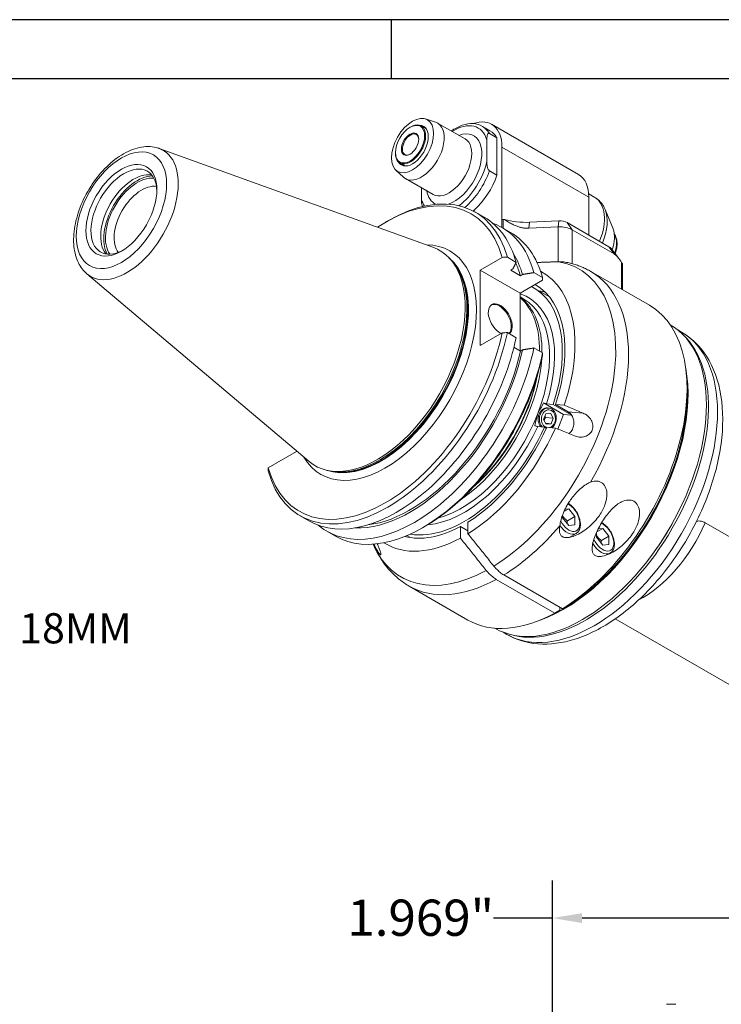
# Model space of a CAD drawing. Units: inches. Extents: x 0.6 to 26.9, y 0.6 to 20.6.
# Drawn here: x 17.2 to 23, y 12.5 to 20.6 of the extents above; entities that cross this region are included whole.
import ezdxf

# ---------------------------------------------------------------- set-up
doc = ezdxf.new("R2010")
doc.units = ezdxf.units.IN
doc.header["$LTSCALE"] = 2.5
doc.header["$MEASUREMENT"] = 0
doc.layers.get('0').update_dxf_attribs({"lineweight": 25})
doc.layers.add('D', color=7, linetype='Continuous', lineweight=18)
doc.layers.add('L', color=7, linetype='Continuous', lineweight=18)
doc.styles.add('DEFAULT-ANSI', font='arial.ttf')
doc.dimstyles.new('INCH', dxfattribs={"dimscale": 2.5, "dimtxt": 0.12, "dimasz": 0.098425, "dimexe": 0.125, "dimexo": 0.0625, "dimgap": 0.031496, "dimtad": 0, "dimtih": 1, "dimtoh": 1, "dimdec": 3, "dimrnd": 1e-08, "dimzin": 4, "dimdsep": 46, "dimtxsty": 'DEFAULT-ANSI', "dimcen": 0.09, "dimdle": 0.393701, "dimclrd": 7, "dimclre": 7, "dimclrt": 7, "dimadec": 0, "dimazin": 1, "dimtfac": 0.666667, "dimtdec": 3, "dimtofl": 0, "dimtmove": 0, "dimatfit": 3, "dimfxl": 1, "dimtolj": 1, "dimtzin": 4, "dimlwd": 25, "dimlwe": 25, "dimarcsym": 0})
doc.dimstyles.new('INCH$7', dxfattribs={"dimscale": 2.5, "dimtxt": 0.12, "dimasz": 0.098425, "dimexe": 0.125, "dimexo": 0.0625, "dimgap": 0.031496, "dimtad": 0, "dimtih": 1, "dimtoh": 1, "dimdec": 3, "dimrnd": 1e-08, "dimzin": 4, "dimdsep": 46, "dimtxsty": 'DEFAULT-ANSI', "dimcen": 0.09, "dimdle": 0.393701, "dimclrd": 7, "dimclre": 7, "dimclrt": 7, "dimadec": 0, "dimazin": 1, "dimtfac": 0.666667, "dimtdec": 3, "dimtofl": 0, "dimtmove": 0, "dimatfit": 3, "dimfxl": 1, "dimtolj": 1, "dimtzin": 4, "dimlwd": 15, "dimlwe": 25, "dimarcsym": 0})

# ---------------------------------------------------------------- blocks, each defined once
blk = doc.blocks.new('Borders A BORDER')
at = {"layer": 'L', "color": 7, "linetype": 'Continuous', "lineweight": 25}
for p, q in [((10.7492, 8.2483), (0.2492, 8.2483)), ((8.1242, 8.2483), (8.1242, 8.0533)), ((0.2492, 8.0533), (10.5541, 8.0533))]:
    blk.add_line(p, q, dxfattribs=at)
blk = doc.blocks.new('*D44')
at = {"layer": 'D', "color": 7, "linetype": 'Continuous', "lineweight": 25, "transparency": 16777216}
for p, q in [((21.6473, 9.9714), (21.6473, 13.4865)), ((23.6158, 10.006), (23.6158, 13.4865)), ((21.6473, 13.174), (21.158, 13.174)), ((23.3698, 13.174), (21.8934, 13.174))]:
    blk.add_line(p, q, dxfattribs=at)
at = {"layer": 'D', "color": 7, "linetype": 'Continuous', "transparency": 16777216}
for points in [[(21.8934, 13.2151), (21.8934, 13.133), (21.6473, 13.174)], [(23.3698, 13.2151), (23.3698, 13.133), (23.6158, 13.174)]]:
    blk.add_solid(points, dxfattribs=at)
at = {"layer": 'Defpoints', "color": 0, "linetype": 'Continuous', "transparency": 16777216}
for p in [(21.6473, 13.174), (21.6473, 9.8151), (23.6158, 9.8497)]:
    blk.add_point(p, dxfattribs=at)
at = {"layer": 'D', "color": 7, "linetype": 'Continuous', "lineweight": 25, "transparency": 16777216, "insert": (19.947, 13.3272), "char_height": 0.3, "attachment_point": 1, "style": 'DEFAULT-ANSI'}
blk.add_mtext('\\A1;\\fArial|b0|i0;1.969"', dxfattribs=at)

msp = doc.modelspace()

# ---------------------------------------------------------------- linework, layer by layer
at = {"layer": 'L'}
for p, q in [((20.59478, 19.79815), (20.67736, 19.77176)), ((20.92319, 19.63223), (20.69496, 19.76399)), ((21.86349, 19.33817), (21.14316, 19.75406)), ((20.46669, 19.72876), (20.47086, 19.73117)), ((20.60199, 19.71539), (20.55945, 19.73995)), ((21.12966, 19.70054), (21.06703, 19.73671)), ((21.12438, 19.67747), (21.18702, 19.64131)), ((21.1035, 19.44692), (21.1035, 19.62244)), ((21.18702, 19.33162), (21.18702, 19.64131)), ((18.38739, 19.55321), (20.65496, 18.73593)), ((20.34559, 19.51901), (20.34559, 19.51419)), ((21.22878, 19.56482), (21.22878, 18.96209)), ((21.22878, 19.56482), (21.94911, 19.14894)), ((20.42482, 19.40853), (20.38228, 19.43309)), ((20.34954, 19.37339), (20.41368, 19.31506)), ((21.18702, 19.33162), (21.12438, 19.36778)), ((20.65744, 19.17194), (20.42921, 19.3037)), ((20.56064, 19.1335), (20.56064, 19.22782)), ((21.94806, 19.1769), (21.99898, 19.1475)), ((21.94911, 18.83552), (21.94911, 19.14894)), ((20.99911, 19.04196), (20.99911, 19.03058)), ((21.00873, 19.02517), (21.08154, 18.98313)), ((22.14953, 18.88719), (22.08409, 19.04723)), ((20.26155, 18.9413), (20.28217, 18.9532)), ((21.22913, 18.96229), (21.22878, 18.96209)), ((21.22913, 18.96229), (21.22913, 18.89792)), ((21.23828, 18.96476), (21.24918, 18.96531)), ((21.23828, 18.89264), (21.23828, 18.96476)), ((21.45297, 18.89209), (21.45812, 18.94164)), ((21.45812, 18.94164), (21.69944, 18.95383)), ((21.69944, 18.95383), (21.69429, 18.90428)), ((21.81155, 18.87963), (21.7698, 18.93904)), ((21.7698, 18.93904), (22.11614, 18.73908)), ((21.22879, 18.89812), (21.30052, 18.85671)), ((21.69429, 18.90428), (21.45297, 18.89209)), ((21.69429, 18.90428), (21.69429, 18.6141)), ((22.1579, 18.67967), (21.81155, 18.87963)), ((21.81155, 18.59808), (21.81155, 18.87963)), ((22.11614, 18.73908), (22.1579, 18.67967)), ((22.13437, 18.7238), (22.19777, 18.64194)), ((20.81412, 18.6206), (20.79924, 18.63741)), ((21.23144, 18.65091), (21.04909, 18.54563)), ((21.27345, 18.65135), (21.34626, 18.60931)), ((21.69429, 18.6141), (21.68425, 18.61359)), ((22.22053, 18.60881), (22.22053, 18.38648)), ((21.04909, 18.54563), (21.38055, 18.35426)), ((21.04909, 17.92101), (21.04909, 18.54563)), ((21.31941, 18.55503), (21.30239, 18.5452)), ((21.30239, 18.5452), (21.38246, 18.49897)), ((21.96644, 18.53318), (22.45151, 18.25313)), ((22.22918, 18.59005), (22.22918, 18.38149)), ((17.78764, 18.51442), (19.62921, 16.95928)), ((21.56452, 18.46048), (21.38055, 18.35426)), ((21.38246, 18.49897), (21.39948, 18.5088)), ((21.49351, 18.5243), (21.56523, 18.48289)), ((21.49138, 18.39832), (21.6226, 18.32255)), ((21.38055, 18.35426), (21.38055, 17.87546)), ((21.40997, 18.30553), (21.38055, 18.32251)), ((22.62329, 18.09258), (22.62321, 18.09263)), ((22.71665, 18.03186), (22.68576, 18.04969)), ((21.04909, 17.92101), (21.23144, 18.02629)), ((21.34626, 17.98469), (21.27345, 18.02673)), ((21.38246, 17.87435), (21.32813, 17.90572)), ((21.39948, 17.88418), (21.38246, 17.87435)), ((21.56523, 17.85827), (21.49351, 17.89968)), ((21.5404, 17.87261), (21.5404, 17.8823)), ((22.76339, 17.51554), (22.76339, 17.56376)), ((21.57411, 17.44407), (21.73978, 17.34842)), ((21.59817, 17.43749), (21.65447, 17.43246)), ((21.60672, 17.40275), (21.61687, 17.40185)), ((21.65447, 17.43246), (21.80298, 17.34673)), ((21.77702, 17.37057), (21.67263, 17.43084)), ((21.67263, 17.43084), (21.74521, 17.42436)), ((21.59207, 17.35428), (21.5741, 17.30796)), ((21.59624, 17.26683), (21.5741, 17.30796)), ((21.65433, 17.31834), (21.59104, 17.32399)), ((21.59207, 17.35428), (21.63218, 17.35947)), ((21.63218, 17.35947), (21.65433, 17.31834)), ((21.63636, 17.27202), (21.65433, 17.31834)), ((21.73978, 17.34842), (21.69284, 17.22744)), ((21.80588, 17.34252), (21.73978, 17.34842)), ((21.90196, 17.35941), (21.77702, 17.37057)), ((21.5814, 17.24412), (21.5251, 17.24915)), ((21.59638, 17.23547), (21.5814, 17.24412)), ((21.63636, 17.27202), (21.59128, 17.27604)), ((21.63636, 17.27202), (21.59624, 17.26683)), ((21.67213, 17.23602), (21.59955, 17.2425)), ((19.29166, 16.90636), (19.52439, 17.04072)), ((19.52439, 17.04779), (19.52439, 17.04072)), ((19.80867, 16.87911), (19.78667, 16.88359)), ((19.55561, 16.50829), (19.62842, 16.46625)), ((21.73036, 16.5118), (21.73036, 16.49299)), ((21.78207, 16.42866), (21.73036, 16.49299)), ((21.78207, 16.56657), (21.74306, 16.54404)), ((21.75217, 16.56389), (21.78207, 16.56657)), ((21.83379, 16.50223), (21.77115, 16.46607)), ((21.78207, 16.56657), (21.83379, 16.50223)), ((21.83379, 16.43328), (21.83379, 16.50223)), ((20.59301, 16.42279), (20.57395, 16.41179)), ((20.88427, 16.41925), (20.94691, 16.38309)), ((20.88427, 16.32275), (20.88427, 16.41925)), ((20.94691, 16.45542), (20.94691, 16.35892)), ((21.83379, 16.43328), (21.78207, 16.42866)), ((25.35111, 15.0431), (22.91301, 16.45074)), ((19.77566, 16.38123), (19.84739, 16.33982)), ((20.44129, 16.34513), (20.47102, 16.32797)), ((21.78609, 16.32945), (21.84336, 16.36252)), ((22.01223, 16.36979), (22.01223, 16.33026)), ((22.06394, 16.26592), (22.01223, 16.33026)), ((22.06394, 16.40383), (22.01477, 16.37544)), ((22.0268, 16.40051), (22.06394, 16.40383)), ((22.11566, 16.3395), (22.05302, 16.30333)), ((22.06394, 16.40383), (22.11566, 16.3395)), ((22.11566, 16.27054), (22.11566, 16.3395)), ((22.11566, 16.27054), (22.06394, 16.26592)), ((22.098, 16.18406), (22.12523, 16.19979)), ((21.24481, 16.01808), (21.72988, 15.73802)), ((20.46054, 15.92488), (20.9456, 15.64482)), ((21.66724, 15.70186), (21.18217, 15.98191)), ((21.709, 15.75008), (21.709, 15.72599)), ((24.38622, 14.37439), (22.16867, 15.65469)), ((21.17053, 15.57633), (21.17045, 15.57638)), ((21.2698, 15.52584), (21.23891, 15.54367)), ((22.67095, 12.45939), (22.59221, 12.45939))]:
    msp.add_line(p, q, dxfattribs=at)
for centre, major_axis in [((20.48757, 19.57687), (0.12358, 0.21405)), ((20.46669, 19.58893), (-0.08563, -0.14832)), ((20.46669, 19.58893), (-0.05094, -0.08822)), ((18.07394, 19.04165), (-0.26496, -0.45892)), ((18.07394, 19.04165), (0.20807, 0.36039))]:
    msp.add_ellipse(centre, major_axis=major_axis, ratio=0.5773503, dxfattribs=at)
for centre, major_axis, ratio, start_param, end_param in [((20.47086, 19.58652), (-0.08858, -0.15343), 0.5773503, 5.4977871, 10.2101761), ((20.56209, 19.53385), (0.13287, 0.23014), 0.5773503, 3.0165853, 6.4081926), ((20.83207, 19.37797), (0.19931, 0.34522), 0.5773503, 5.7707998, 7.124254), ((20.93647, 19.39605), (0.20669, 0.358), 0.5773503, 5.4977871, 6.8822895), ((20.48757, 19.57687), (0.09227, 0.15982), 0.5773503, 2.8294892, 6.5952887), ((20.47086, 19.58652), (-0.04798, -0.08311), 0.5773503, 2.3865089, 7.038269), ((20.83207, 19.37797), (0.1624, 0.28129), 0.5773503, 3.7260845, 6.89574), ((20.85295, 19.36592), (0.21407, 0.37079), 0.5773503, 5.9566613, 6.2831853), ((20.91559, 19.32975), (0.21407, 0.37079), 0.5773503, 5.9566613, 6.2831853), ((20.79031, 19.40208), (-0.13287, -0.23014), 0.5773503, 0, 3.1415927), ((18.1186, 19.01586), (-0.30148, -0.52218), 0.5773503, 6.179882, 9.5280813), ((18.09482, 19.0296), (-0.19331, -0.33482), 0.5773503, 2.3936874, 7.0310906), ((20.83207, 19.37797), (0.19931, 0.34522), 0.5773503, 4.0689443, 5.2247745), ((18.1752, 18.98319), (0.19331, 0.33482), 0.5773503, 0.2094449, 2.9321477), ((20.85295, 19.36592), (0.21407, 0.37079), 0.5773503, 4.1544874, 5.0389129), ((18.20652, 18.9651), (0.19783, 0.34266), 0.5773503, 0.3282233, 2.8133694), ((18.20652, 18.9651), (-0.1875, -0.32476), 0.5773503, 3.3891755, 6.0356024), ((20.91559, 19.32975), (-0.21407, -0.37079), 0.5773503, 1.0648846, 1.8973203), ((21.6568, 18.98017), (0.20669, 0.358), 0.5773503, 5.4977871, 6.2831853), ((18.2424, 18.94439), (-0.16213, -0.28081), 0.5773503, 3.3670503, 6.0577277), ((20.26155, 17.77863), (0.71198, 1.23319), 0.5773503, 5.7697429, 7.1333706), ((20.28217, 17.76673), (0.72656, 1.25844), 0.5773503, 5.7641516, 7.0685835), ((20.83207, 19.37797), (-0.1624, -0.28129), 0.5773503, 5.6706306, 6.3569703), ((20.83207, 19.37797), (-0.19931, -0.34522), 0.5773503, 5.7707998, 6.0141105), ((21.80705, 18.81507), (0.19193, 0.33243), 0.5773503, 4.9456686, 6.2831853), ((20.91559, 19.32975), (-0.21407, -0.37079), 0.5773503, 1.037604, 1.0648846), ((21.83837, 18.79699), (0.186, 0.32215), 0.5773503, 4.953256, 5.862651), ((20.35498, 17.72469), (0.72656, 1.25844), 0.5773503, 5.7641516, 6.2831853), ((21.23957, 18.95627), (0.01476, 0), 0.5773503, 1.6580628, 2.3561945), ((21.42466, 19.16241), (0.38386, 0), 0.5773503, 4.2375856, 4.7996554), ((21.70716, 18.90288), (0.08858, 0), 0.5773503, 0.7853979, 1.6580628), ((20.50223, 17.63968), (0.72656, 1.25844), 0.5773503, 5.7641516, 6.3846905), ((20.57395, 17.59827), (0.72656, 1.25844), 0.5773503, 5.7641516, 6.2831853), ((21.70716, 18.81936), (0.14764, 0), 0.5773503, 0.7853982, 1.6580628), ((21.98042, 18.71497), (-0.128, -0.2217), 0.5773503, 1.8882327, 2.7210583), ((22.03262, 18.68483), (0.10335, 0.179), 0.5773503, 5.0398166, 6.003442), ((20.26155, 17.77863), (0.53482, 0.92633), 0.5773503, 2.8229081, 6.6018699), ((20.19526, 17.81691), (0.51563, 0.89309), 0.5773503, 3.0382893, 6.3864886), ((22.0535, 18.70292), (0.08858, 0), 0.5773503, 0.4205343, 0.7853982), ((20.22814, 17.79792), (0.5112, 0.88542), 0.5773503, 3.2448823, 6.1798957), ((20.22303, 17.80087), (-0.5112, -0.88542), 0.5773503, 0.1333863, 3.0082063), ((20.21439, 17.80586), (0.512, 0.88681), 0.5773503, 3.3322137, 6.0925643), ((21.12997, 17.27725), (0.73713, 1.27674), 0.5773503, 3.9570385, 6.4881057), ((22.25301, -13.18607), (54.59447, -0.00893), 0.583254, 1.5888352, 1.5896048), ((20.46864, 17.65907), (0.68543, 1.18719), 0.5773503, 5.7805642, 5.9890883), ((21.70716, 18.52919), (-0.14764, 0), 0.5773503, 4.5299144, 4.7996554), ((20.46864, 17.65907), (0.67388, 1.16719), 0.5773503, 5.7855472, 5.9075879), ((20.91559, 17.40102), (0.64961, 1.12515), 0.5773503, 5.0538179, 6.3075417), ((21.21349, 17.22903), (0.75295, 1.30415), 0.5773503, 4.706575, 6.2831853), ((-33.15051, 18.72651), (54.72384, 0.48484), 0.5772271, 6.2594169, 6.2601263), ((20.91559, 17.40102), (0.57579, 0.99729), 0.5773503, 5.0640529, 6.3136362), ((20.91559, 17.40102), (0.59055, 1.02286), 0.5773503, 5.0618004, 6.2874274), ((21.09306, 17.29856), (0.59055, 1.02286), 0.5773503, 0.1508314, 0.2240753), ((20.91559, 17.40102), (0.53002, 0.91802), 0.5773503, 5.0718365, 6.3994502), ((20.83207, 17.44924), (0.51526, 0.89245), 0.5773503, 5.4870419, 6.2164399), ((20.81119, 17.4613), (0.51563, 0.89309), 0.5773503, 5.4863416, 6.1726584), ((20.89471, 17.41308), (0.51526, 0.89245), 0.5773503, 4.9741884, 6.2831853), ((21.21482, 18.13764), (-0.07031, 0.12178), 0.5773503, 3.191327, 8.6942454), ((21.20686, 18.13304), (0.07031, -0.12178), 0.5773503, 0.1530018, 3.0849939), ((21.69856, 16.94898), (0.75295, 1.30415), 0.5773503, 3.9564068, 6.2831853), ((21.89691, 16.83446), (0.72638, 1.25812), 0.5773503, 3.1415927, 6.2831853), ((20.28217, 17.76673), (-0.72656, -1.25844), 0.5773503, 5.7641516, 8.3730154), ((20.26155, 17.77863), (-0.71198, -1.23319), 0.5773503, 5.7697429, 8.367424), ((20.35498, 17.72469), (-0.72656, -1.25844), 0.5773503, 0, 2.0898301), ((22.25301, -13.1643), (-54.59447, -0.00884), 0.5714162, 4.7302399, 4.7310095), ((21.99323, 16.77885), (0.72343, 1.25301), 0.5773503, 3.1415927, 6.2831853), ((21.91779, 16.8224), (-0.72343, -1.25301), 0.5773503, 0.1276254, 3.0139672), ((20.50223, 17.63968), (-0.72656, -1.25844), 0.5773503, 6.1816801, 8.3730154), ((20.46864, 17.65907), (-0.68543, -1.18719), 0.5773503, 0.294097, 2.0734175), ((20.46864, 17.65907), (-0.67388, -1.16719), 0.5773503, 0.4085935, 2.0684344), ((20.57395, 17.59827), (-0.72656, -1.25844), 0.5773503, 0, 2.0898301), ((20.59301, 17.58727), (-0.71309, -1.23511), 0.5773503, 0.7853982, 2.0846717), ((20.83207, 17.44924), (0.51526, 0.89245), 0.5773503, 3.996348, 5.42843), ((-33.15051, 18.74851), (54.72384, -0.48493), 0.5774433, 6.2696478, 6.2703572), ((21.74449, 16.92246), (0.72638, 1.25812), 0.5773503, 3.7329717, 5.6918063), ((20.82163, 17.45527), (-0.50824, -0.8803), 0.5773503, 1.019102, 2.1224906), ((20.81119, 17.4613), (-0.51563, -0.89309), 0.5773503, 1.0486492, 2.0929435), ((21.74449, 16.92246), (-0.72343, -1.25301), 0.5773503, 0.6741014, 2.4674912), ((21.74031, 16.92487), (-0.72343, -1.25301), 0.5773503, 0.8160152, 2.3561945), ((21.59884, 17.31452), (0.00788, 0.08823), 0.7886751, 0, 2.5134939), ((21.60899, 17.31362), (0.00788, 0.08823), 0.7886751, 3.7696915, 8.7966792), ((21.61421, 17.31315), (-0.00657, -0.07353), 0.7886751, 0.2415208, 6.1319779), ((20.89471, 17.41308), (0.51526, 0.89245), 0.5773503, 3.652351, 4.9741884), ((20.91559, 17.40102), (-0.57579, -0.99729), 0.5773503, 0.2038592, 1.7427312), ((20.91559, 17.40102), (-0.53002, -0.91802), 0.5773503, 0.3695709, 1.7349476), ((20.91559, 17.40102), (-0.59055, -1.02286), 0.5773503, 0.822907, 1.7449837), ((20.91559, 17.40102), (0.64961, 1.12515), 0.5773503, 3.9610883, 4.8945588), ((73.87513, 16.63974), (-54.59232, -0.48465), 0.5772266, 6.2593469, 6.2601165), ((21.78207, 16.49761), (0.06496, -0.11252), 0.5773503, 4.6893386, 8.7094586), ((21.90735, 16.82843), (0.71604, 1.24022), 0.5773503, 4.5694647, 4.8553133), ((20.91559, 17.40102), (-0.59055, -1.02286), 0.5773503, 0.1553379, 0.7478894), ((21.21349, 17.22903), (0.75295, 1.30415), 0.5773503, 3.9564068, 4.4097409), ((21.76955, 16.49038), (0.07382, -0.12786), 0.5773503, 4.8707725, 6.2831853), ((22.06394, 16.33488), (0.06496, -0.11252), 0.5773503, 4.572274, 8.7670906), ((22.39103, 16.54918), (0.44291, 0.76715), 0.5773503, 3.8763138, 4.9121016), ((20.91559, 17.40102), (-0.64961, -1.12515), 0.5773503, 6.2588289, 7.034486), ((21.12997, 17.27725), (-0.73713, -1.27674), 0.5773503, 5.8760063, 7.0385358), ((22.05141, 16.32764), (0.07382, -0.12786), 0.5773503, 4.76051, 6.2831853), ((21.21349, 17.22903), (-0.75295, -1.30415), 0.5773503, 0, 0.7559822), ((21.69856, 16.94898), (-0.75295, -1.30415), 0.5773503, 0, 0.7559822)]:
    msp.add_ellipse(centre, major_axis=major_axis, ratio=ratio, start_param=start_param, end_param=end_param, dxfattribs=at)
for points, knots in [([(21.06703, 19.73671), (21.04408, 19.74995), (21.01792, 19.75742), (20.96114, 19.7607), (20.93036, 19.75579), (20.86906, 19.73477), (20.8385, 19.71885), (20.80874, 19.6983)], [5.49778714, 5.49778714, 5.49778714, 5.49778714, 5.78033361, 5.78033361, 6.08282491, 6.08282491, 6.38068676, 6.38068676, 6.38068676, 6.38068676]), ([(21.12438, 19.67747), (21.12351, 19.67797), (21.12248, 19.67839), (21.12071, 19.6788), (21.11964, 19.67883), (21.11634, 19.67833), (21.11411, 19.6765), (21.10992, 19.67103), (21.10795, 19.66547), (21.10422, 19.64967), (21.1035, 19.63502), (21.1035, 19.62244)], [-1.91974909, -1.91974909, -1.91974909, -1.91974909, -1.90729285, -1.90729285, -1.89314748, -1.89314748, -1.85122242, -1.85122242, -1.77792249, -1.77792249, -1.62143326, -1.62143326, -1.62143326, -1.62143326]), ([(17.78764, 18.51442), (17.7583, 18.53919), (17.73468, 18.57061), (17.69743, 18.64624), (17.68548, 18.69161), (17.67482, 18.79338), (17.67769, 18.85059), (17.69848, 18.96833), (17.71659, 19.02889), (17.76562, 19.14679), (17.79642, 19.20413), (17.86777, 19.3106), (17.90829, 19.35973), (17.99594, 19.44538), (18.0431, 19.48181), (18.14062, 19.53744), (18.19106, 19.55668), (18.28819, 19.57231), (18.33512, 19.5701), (18.38149, 19.55528), (18.38445, 19.55427), (18.38739, 19.55321)], [4.0302941, 4.0302941, 4.0302941, 4.0302941, 4.2955099, 4.2955099, 4.5987804, 4.5987804, 4.9355949, 4.9355949, 5.2759639, 5.2759639, 5.6131831, 5.6131831, 5.9498663, 5.9498663, 6.2891481, 6.2891481, 6.6293435, 6.6293435, 6.9436858, 6.9436858, 6.9652802, 6.9652802, 6.9652802, 6.9652802]), ([(21.1035, 19.44692), (21.1035, 19.43435), (21.10422, 19.41886), (21.10795, 19.39875), (21.10992, 19.39092), (21.11411, 19.38061), (21.11634, 19.37621), (21.11964, 19.37189), (21.12071, 19.37069), (21.12248, 19.36906), (21.12351, 19.36828), (21.12438, 19.36778)], [1.62143326, 1.62143326, 1.62143326, 1.62143326, 1.77792249, 1.77792249, 1.85122242, 1.85122242, 1.89314748, 1.89314748, 1.90729285, 1.90729285, 1.91974909, 1.91974909, 1.91974909, 1.91974909]), ([(20.56064, 19.1335), (20.56064, 19.12093), (20.56136, 19.10544), (20.56505, 19.08559), (20.5669, 19.07813), (20.56941, 19.07174)], [1.62143326, 1.62143326, 1.62143326, 1.62143326, 1.77792249, 1.77792249, 1.84829162, 1.84829162, 1.84829162, 1.84829162]), ([(22.08409, 19.04723), (22.08078, 19.05533), (22.07702, 19.06326), (22.06853, 19.0787), (22.06381, 19.0862), (22.05337, 19.1006), (22.04766, 19.1075), (22.03526, 19.12051), (22.02858, 19.12662), (22.01437, 19.13785), (22.00684, 19.14296), (21.99898, 19.1475)], [5.07725281, 5.07725281, 5.07725281, 5.07725281, 5.16135968, 5.16135968, 5.24546654, 5.24546654, 5.32957341, 5.32957341, 5.41368028, 5.41368028, 5.49778714, 5.49778714, 5.49778714, 5.49778714]), ([(22.16031, 18.84217), (22.16152, 18.84058), (22.16268, 18.83894), (22.17161, 18.8254), (22.177, 18.81136), (22.18337, 18.77919), (22.18394, 18.76077), (22.17995, 18.72194), (22.17532, 18.70151), (22.16826, 18.68087), (22.16816, 18.68058), (22.16806, 18.6803)], [1.0239559, 1.0239559, 1.0239559, 1.0239559, 1.0668231, 1.0668231, 1.3685504, 1.3685504, 1.6960768, 1.6960768, 2.028187, 2.028187, 2.0328469, 2.0328469, 2.0328469, 2.0328469]), ([(21.70168, 18.61388), (21.70698, 18.61395), (21.71232, 18.61394), (21.73384, 18.61338), (21.7499, 18.61185), (21.7677, 18.60873), (21.77131, 18.60801), (21.77494, 18.60721)], [-9.68559804, -9.68559804, -9.68559804, -9.68559804, -9.63577634, -9.63577634, -9.48435256, -9.48435256, -9.44672973, -9.44672973, -9.44672973, -9.44672973]), ([(22.22053, 18.60881), (22.22215, 18.6062), (22.2237, 18.60359), (22.22585, 18.59958), (22.22672, 18.59784), (22.2281, 18.59466), (22.22861, 18.59323), (22.22908, 18.59133), (22.22918, 18.59063), (22.22918, 18.59005)], [-0.32508288, -0.32508288, -0.32508288, -0.32508288, -0.296147441, -0.296147441, -0.2761857, -0.2761857, -0.256223958, -0.256223958, -0.242459506, -0.242459506, -0.242459506, -0.242459506]), ([(21.77494, 18.60722), (21.78835, 18.60426), (21.80167, 18.6009), (21.8281, 18.59339), (21.8412, 18.58924), (21.86713, 18.58015), (21.87996, 18.5752), (21.90529, 18.56452), (21.91779, 18.55879), (21.94241, 18.54656), (21.95454, 18.54006), (21.96644, 18.53318)], [0.60483146, 0.60483146, 0.60483146, 0.60483146, 0.6409448, 0.6409448, 0.67705814, 0.67705814, 0.71317148, 0.71317148, 0.74928482, 0.74928482, 0.78539816, 0.78539816, 0.78539816, 0.78539816]), ([(21.2698, 15.52584), (21.34777, 15.48082), (21.43613, 15.45456), (21.62707, 15.43948), (21.7301, 15.45353), (21.94745, 15.52158), (22.06195, 15.5803), (22.28582, 15.73634), (22.39497, 15.83482), (22.59498, 16.05923), (22.68591, 16.18494), (22.84166, 16.45125), (22.90655, 16.59173), (23.00434, 16.87522), (23.03713, 17.01817), (23.06577, 17.29431), (23.06144, 17.42748), (23.01148, 17.66832), (22.9666, 17.77696), (22.85004, 17.93422), (22.78792, 17.99071), (22.71665, 18.03186)], [2.3561945, 2.3561945, 2.3561945, 2.3561945, 2.6247102, 2.6247102, 2.9166333, 2.9166333, 3.244835, 3.244835, 3.582314, 3.582314, 3.9173036, 3.9173036, 4.2508489, 4.2508489, 4.5856779, 4.5856779, 4.9230999, 4.9230999, 5.2523465, 5.2523465, 5.4977871, 5.4977871, 5.4977871, 5.4977871]), ([(21.57411, 17.44407), (21.57584, 17.44339), (21.57759, 17.44274), (21.5826, 17.44098), (21.58656, 17.43979), (21.59268, 17.43828), (21.59593, 17.43769), (21.59817, 17.43749)], [-0.240265354, -0.240265354, -0.240265354, -0.240265354, -0.222876084, -0.222876084, -0.18570308, -0.18570308, -0.148442651, -0.148442651, -0.148442651, -0.148442651]), ([(21.74521, 17.42436), (21.76263, 17.41714), (21.78004, 17.40993), (21.79746, 17.40271), (21.81488, 17.39549), (21.83229, 17.38828), (21.84971, 17.38106), (21.86713, 17.37384), (21.88454, 17.36663), (21.90196, 17.35941)], [0, 0, 0, 0, 0.3333333, 0.3333333, 0.3333333, 0.6666667, 0.6666667, 0.6666667, 1, 1, 1, 1]), ([(21.81634, 17.23396), (21.82093, 17.24579), (21.82384, 17.25948), (21.82486, 17.28703), (21.82297, 17.3009), (21.81579, 17.32516), (21.81002, 17.33719), (21.79522, 17.35724), (21.7862, 17.36527), (21.77702, 17.37057)], [0.52765097, 0.52765097, 0.52765097, 0.52765097, 0.65956358, 0.65956358, 0.7914762, 0.7914762, 0.92338907, 0.92338907, 1.05530194, 1.05530194, 1.05530194, 1.05530194]), ([(21.90196, 17.35941), (21.91451, 17.35419), (21.92708, 17.3468), (21.95066, 17.32735), (21.96128, 17.31482), (21.97569, 17.28966), (21.98082, 17.27552), (21.98415, 17.24682), (21.98232, 17.23226), (21.97248, 17.20688), (21.96404, 17.19498), (21.94235, 17.17636), (21.92912, 17.16962), (21.90175, 17.16139), (21.88563, 17.15975), (21.8555, 17.16231), (21.84145, 17.16588), (21.82888, 17.17107)], [1.1120698, 1.1120698, 1.1120698, 1.1120698, 1.2488568, 1.2488568, 1.4029267, 1.4029267, 1.5444028, 1.5444028, 1.685879, 1.685879, 1.8273552, 1.8273552, 1.9688314, 1.9688314, 2.1229013, 2.1229013, 2.2596882, 2.2596882, 2.2596882, 2.2596882]), ([(21.50103, 17.25573), (21.50277, 17.25505), (21.50451, 17.25439), (21.50952, 17.25264), (21.51348, 17.25145), (21.5196, 17.24993), (21.52285, 17.24935), (21.5251, 17.24915)], [-0.240265354, -0.240265354, -0.240265354, -0.240265354, -0.222876084, -0.222876084, -0.18570308, -0.18570308, -0.148442651, -0.148442651, -0.148442651, -0.148442651]), ([(21.82888, 17.17107), (21.81146, 17.17828), (21.79405, 17.1855), (21.77663, 17.19272), (21.75922, 17.19993), (21.7418, 17.20715), (21.72438, 17.21437), (21.70697, 17.22158), (21.68955, 17.2288), (21.67213, 17.23602)], [0, 0, 0, 0, 0.3333333, 0.3333333, 0.3333333, 0.6666667, 0.6666667, 0.6666667, 1, 1, 1, 1]), ([(21.78397, 17.18969), (21.78834, 17.19304), (21.79252, 17.19688), (21.80487, 17.21058), (21.81175, 17.22213), (21.81634, 17.23396)], [-1.77475187, -1.77475187, -1.77475187, -1.77475187, -1.71486553, -1.71486553, -1.58295292, -1.58295292, -1.58295292, -1.58295292]), ([(21.96205, 16.78674), (21.9751, 16.79184), (21.98885, 16.79536), (22.02, 16.79733), (22.03709, 16.7936), (22.05108, 16.78553), (22.06508, 16.77745), (22.07699, 16.76443), (22.09311, 16.7323), (22.09733, 16.71324), (22.10018, 16.6651), (22.09437, 16.63239), (22.07183, 16.56906), (22.05506, 16.53845), (22.01456, 16.4798), (21.98585, 16.44769), (21.92138, 16.39171), (21.88575, 16.3677), (21.83062, 16.34158), (21.80853, 16.33338), (21.77693, 16.32784), (21.76666, 16.32712), (21.74754, 16.32874), (21.73868, 16.33109), (21.72331, 16.33996), (21.71773, 16.34595), (21.70968, 16.36001), (21.70723, 16.36809), (21.70366, 16.39196), (21.70496, 16.409), (21.70781, 16.42537)], [-0.3516228, -0.3516228, -0.3516228, -0.3516228, -0.2010725, -0.2010725, 0, 0, 0, 0.2010725, 0.2010725, 0.402145, 0.402145, 0.7292759, 0.7292759, 1.0564069, 1.0564069, 1.4581452, 1.4581452, 1.8598836, 1.8598836, 2.0806352, 2.0806352, 2.191011, 2.191011, 2.3013868, 2.3013868, 2.4117627, 2.4117627, 2.5221385, 2.5221385, 2.7154535, 2.7154535, 2.7154535, 2.7154535]), ([(21.70781, 16.42537), (21.71058, 16.44122), (21.71411, 16.45767), (21.72475, 16.4968), (21.73245, 16.51922), (21.74976, 16.55975), (21.75874, 16.57782), (21.77433, 16.60519), (21.78021, 16.6148), (21.79148, 16.63202), (21.79678, 16.6397), (21.80848, 16.65577), (21.81495, 16.66415), (21.83229, 16.68533), (21.84361, 16.69795), (21.88218, 16.73696), (21.90985, 16.7589), (21.94412, 16.7787), (21.95312, 16.7832), (21.96205, 16.78674)], [-9.3447244, -9.3447244, -9.3447244, -9.3447244, -9.1707282, -9.1707282, -8.9423263, -8.9423263, -8.7548991, -8.7548991, -8.6514707, -8.6514707, -8.5663405, -8.5663405, -8.4701573, -8.4701573, -8.3176471, -8.3176471, -7.9723662, -7.9723662, -7.8547319, -7.8547319, -7.8547319, -7.8547319]), ([(21.84336, 16.36252), (21.85135, 16.36713), (21.85823, 16.37358), (21.86946, 16.38956), (21.87356, 16.39927), (21.87893, 16.42177), (21.87973, 16.43483), (21.87765, 16.46256), (21.87462, 16.47728), (21.86517, 16.50648), (21.85877, 16.52096), (21.84329, 16.54838), (21.83423, 16.56132), (21.81419, 16.58453), (21.80321, 16.59479), (21.78736, 16.60629), (21.78294, 16.60918), (21.77846, 16.61177)], [5.4977871, 5.4977871, 5.4977871, 5.4977871, 5.7595414, 5.7595414, 6.0456102, 6.0456102, 6.3733416, 6.3733416, 6.7139461, 6.7139461, 7.0518778, 7.0518778, 7.3880284, 7.3880284, 7.7256422, 7.7256422, 7.8534397, 7.8534397, 7.8534397, 7.8534397]), ([(22.30831, 16.35542), (22.28599, 16.32309), (22.25728, 16.29098), (22.19281, 16.235), (22.15718, 16.21099), (22.10205, 16.18487), (22.07996, 16.17667), (22.04836, 16.17113), (22.03809, 16.17041), (22.01897, 16.17203), (22.01011, 16.17438), (22.00242, 16.17881), (21.99474, 16.18325), (21.98916, 16.18924), (21.98111, 16.2033), (21.97866, 16.21138), (21.97477, 16.23741), (21.97683, 16.25717), (21.98729, 16.30908), (22.00083, 16.34584), (22.03525, 16.41917), (22.05632, 16.45569), (22.09682, 16.51434), (22.1187, 16.542), (22.16708, 16.59041), (22.1936, 16.61116), (22.23725, 16.63246), (22.25581, 16.63837), (22.29143, 16.64062), (22.30852, 16.6369), (22.3365, 16.62074), (22.34842, 16.60772), (22.36454, 16.57559), (22.36876, 16.55653), (22.37161, 16.50839), (22.3658, 16.47568), (22.34325, 16.41236), (22.32649, 16.38174), (22.30831, 16.35542)], [-1.24498, -1.24498, -1.24498, -1.24498, -0.8432416, -0.8432416, -0.4415033, -0.4415033, -0.2207516, -0.2207516, -0.1103758, -0.1103758, 0, 0, 0, 0.1103758, 0.1103758, 0.2207516, 0.2207516, 0.4415033, 0.4415033, 0.8432416, 0.8432416, 1.24498, 1.24498, 1.5721109, 1.5721109, 1.8992418, 1.8992418, 2.1003143, 2.1003143, 2.3013868, 2.3013868, 2.5024594, 2.5024594, 2.7035319, 2.7035319, 3.0306628, 3.0306628, 3.3577937, 3.3577937, 3.3577937, 3.3577937]), ([(22.12523, 16.19979), (22.13322, 16.2044), (22.1401, 16.21084), (22.15133, 16.22682), (22.15543, 16.23653), (22.1608, 16.25903), (22.16159, 16.2721), (22.15952, 16.29982), (22.15649, 16.31454), (22.14704, 16.34374), (22.14064, 16.35823), (22.12516, 16.38565), (22.1161, 16.39859), (22.09606, 16.42179), (22.08508, 16.43205), (22.06759, 16.44475), (22.06146, 16.44859), (22.05524, 16.45184)], [5.4977871, 5.4977871, 5.4977871, 5.4977871, 5.7595414, 5.7595414, 6.0456102, 6.0456102, 6.3733416, 6.3733416, 6.7139461, 6.7139461, 7.0518778, 7.0518778, 7.3880284, 7.3880284, 7.7256422, 7.7256422, 7.9016634, 7.9016634, 7.9016634, 7.9016634]), ([(22.91301, 16.45074), (22.90371, 16.4561), (22.89268, 16.46062), (22.87373, 16.46537), (22.86232, 16.4661), (22.84962, 16.46484), (22.84588, 16.46421), (22.84218, 16.46334)], [-3.14237431, -3.14237431, -3.14237431, -3.14237431, -3.00882891, -3.00882891, -2.85940536, -2.85940536, -2.7972136, -2.7972136, -2.7972136, -2.7972136]), ([(21.09866, 16.05598), (21.07484, 16.08562), (21.05101, 16.11526), (21.02719, 16.1449), (21.00337, 16.17455), (20.97955, 16.20419), (20.95573, 16.23383), (20.93191, 16.26347), (20.90809, 16.29311), (20.88427, 16.32275)], [0, 0, 0, 0, 0.3333333, 0.3333333, 0.3333333, 0.6666667, 0.6666667, 0.6666667, 1, 1, 1, 1]), ([(20.94691, 16.35892), (20.97073, 16.32928), (20.99455, 16.29963), (21.01837, 16.26999), (21.04219, 16.24035), (21.06601, 16.21071), (21.08983, 16.18107), (21.11365, 16.15143), (21.13747, 16.12179), (21.16129, 16.09215)], [0, 0, 0, 0, 0.3333333, 0.3333333, 0.3333333, 0.6666667, 0.6666667, 0.6666667, 1, 1, 1, 1]), ([(20.46054, 15.92488), (20.43281, 15.94089), (20.40625, 15.95893), (20.35602, 15.99861), (20.33234, 16.02025), (20.28823, 16.06656), (20.26778, 16.09123), (20.23022, 16.14304), (20.21312, 16.17018), (20.18428, 16.22264), (20.17213, 16.24772), (20.16118, 16.27342)], [3.92699082, 3.92699082, 3.92699082, 3.92699082, 4.01109768, 4.01109768, 4.09520455, 4.09520455, 4.17931142, 4.17931142, 4.26341829, 4.26341829, 4.33618414, 4.33618414, 4.33618414, 4.33618414]), ([(20.21109, 16.23703), (20.21525, 16.22699), (20.2188, 16.21736), (20.22392, 16.20036), (20.22521, 16.19344), (20.22489, 16.18569), (20.22348, 16.18397), (20.21786, 16.18682), (20.21365, 16.19142), (20.2038, 16.20543), (20.19775, 16.21544), (20.18501, 16.2387), (20.17832, 16.25194), (20.17077, 16.26758), (20.16927, 16.27073), (20.16776, 16.27392)], [1.11206983, 1.11206983, 1.11206983, 1.11206983, 1.24885678, 1.24885678, 1.40292667, 1.40292667, 1.54440285, 1.54440285, 1.68587902, 1.68587902, 1.8273552, 1.8273552, 1.96883137, 1.96883137, 2.00381045, 2.00381045, 2.00381045, 2.00381045]), ([(21.16129, 16.09215), (21.16782, 16.08405), (21.17447, 16.07645), (21.19042, 16.05961), (21.20121, 16.04949), (21.22325, 16.0317), (21.2345, 16.02403), (21.24481, 16.01808)], [4.34441024, 4.34441024, 4.34441024, 4.34441024, 4.44441524, 4.44441524, 4.59248868, 4.59248868, 4.74056211, 4.74056211, 4.74056211, 4.74056211]), ([(21.18217, 15.98191), (21.17187, 15.98786), (21.16061, 15.99553), (21.13857, 16.01332), (21.12778, 16.02344), (21.11183, 16.04028), (21.10518, 16.04789), (21.09866, 16.05598)], [0, 0, 0, 0, 0.14807344, 0.14807344, 0.29614687, 0.29614687, 0.39615197, 0.39615197, 0.39615197, 0.39615197])]:
    msp.add_open_spline(points, degree=3, knots=knots, dxfattribs=at)
for points, weights in [([(21.24918, 18.96531), (21.35956, 18.88737), (21.45297, 18.89209)], [1.02405626122, 1.11715228496, 1.11715228496]), ([(21.34626, 18.60931), (21.33248, 18.58136), (21.31941, 18.55503)], [1.02808418266, 1.03145588723, 1.03389068892]), ([(21.51983, 18.60784), (21.60565, 18.61246), (21.70168, 18.61388)], [1.02896782203, 1.03189492, 1.03252076511]), ([(22.1579, 18.67967), (22.18681, 18.66298), (22.22053, 18.60881)], [1.752628002, 1.752628002, 1.61816620351]), ([(21.39948, 18.5088), (21.44508, 18.51635), (21.49351, 18.5243)], [1.03388806433, 1.03135373952, 1.02788317449]), ([(21.49351, 17.89968), (21.44508, 17.89173), (21.39948, 17.88418)], [1.02788317449, 1.03135373952, 1.03388806433]), ([(21.59104, 17.32399), (21.5832, 17.31075), (21.57889, 17.29905)], [4.02560110346, 4.36577609913, 4.33431986036]), ([(21.59104, 17.32399), (21.5872, 17.32917), (21.58413, 17.33382)], [3.95573992272, 4.09111551734, 4.16659602572]), ([(21.77115, 16.46607), (21.74502, 16.48668), (21.73036, 16.51009)], [2.29818633605, 2.55793864618, 2.43813853201]), ([(21.77115, 16.46607), (21.76884, 16.4555), (21.76771, 16.44653)], [2.29818633605, 2.38373588794, 2.42811472473]), ([(22.05302, 16.30333), (22.02689, 16.32394), (22.01223, 16.34735)], [2.29818633605, 2.55793864618, 2.43813853201]), ([(22.05302, 16.30333), (22.05071, 16.29276), (22.04958, 16.2838)], [2.29818633605, 2.38373588794, 2.42811472473]), ([(21.72988, 15.73802), (21.75117, 15.75033), (21.77163, 15.76215)], [1.00850972375, 1.00599717588, 1.00308912957]), ([(21.709, 15.72599), (21.68853, 15.71417), (21.66724, 15.70186)], [1.00308912957, 1.00599717588, 1.00850972375])]:
    msp.add_rational_spline(points, weights, degree=2, dxfattribs=at)
for points in [[(21.57411, 17.44407), (21.55787, 17.41362), (21.54113, 17.38406), (21.52577, 17.35671)], [(21.50103, 17.25573), (21.51004, 17.29035), (21.51817, 17.32488), (21.52577, 17.35671)], [(20.19466, 16.2766), (20.20014, 16.26341), (20.20561, 16.25022), (20.21109, 16.23703)]]:
    msp.add_open_spline(points, degree=3, dxfattribs=at)

# ---------------------------------------------------------------- block references
at = {"xscale": 2.5, "yscale": 2.5, "zscale": 2.5}
msp.add_blockref('Borders A BORDER', (0, 0), dxfattribs=at)

# ---------------------------------------------------------------- texts
at = {"layer": 'D', "color": 7, "insert": (17.22646, 15.7012), "char_height": 0.25, "width": 0.9702744, "attachment_point": 1, "style": 'DEFAULT-ANSI'}
msp.add_mtext('\\fArial|b0|i0;\\H0.2500;18MM', dxfattribs=at)

# ---------------------------------------------------------------- dimensions: what is measured, and where the dimension line sits
at = {"layer": 'D', "color": 7, "linetype": 'Continuous', "lineweight": 25}
dim = msp.add_linear_dim(base=(21.647326, 13.174047), p1=(23.61583, 9.849717), p2=(21.647326, 9.815148), text='\\fArial|b0|i0;<>"', dimstyle='INCH', override={"dimgap": 0.031496, "dimtih": 0, "dimtoh": 0, "dimdec": 3, "dimtol": 0, "dimlim": 0, "dimtp": 0, "dimtm": 0, "dimtdec": 3, "dimatfit": 2}, dxfattribs=at)
dim.commit()
dim.dimension.update_dxf_attribs({"geometry": '*D44', "text_midpoint": (20.513163, 13.174047), "dimtype": 160})

# ---------------------------------------------------------------- leaders
at = {"layer": 'D', "color": 7, "linetype": 'Continuous', "lineweight": 18, "annotation_type": 0, "has_hookline": 1, "hookline_direction": 0, "text_width": 0.90587}
msp.add_leader([(16.17239, 16.13267), (16.90166, 15.5512), (17.14772, 15.5512)], dimstyle='INCH$7', override={"dimtad": 0}, dxfattribs=at)

doc.saveas('drawing.dxf')
